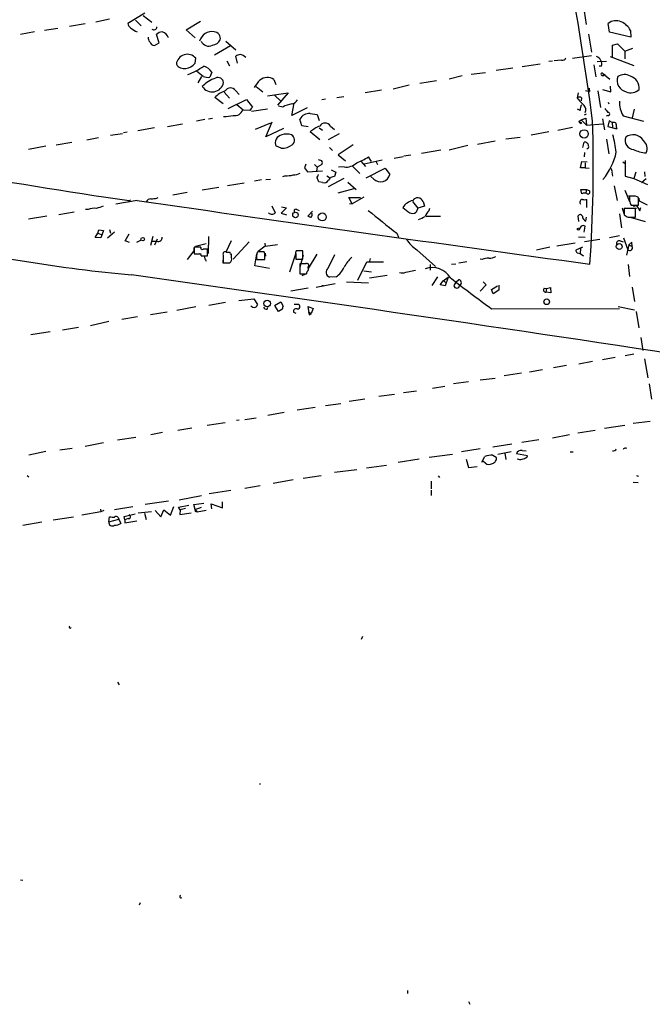
# Model space of a CAD drawing. Extents: x 0 to 168656, y -75082 to 2408.
# Drawn here: x 160 to 300, y 1871 to 2090 of the extents above; entities that cross this region are included whole.
import ezdxf

# ---------------------------------------------------------------- set-up
doc = ezdxf.new("R2010")
doc.units = 0
doc.header["$MEASUREMENT"] = 0
doc.layers.add('MAIN', color=5, linetype='CONTINUOUS')

msp = doc.modelspace()

# ---------------------------------------------------------------- linework, layer by layer
at = {"layer": 'MAIN'}
for p, q in [((187.2827, 2091.3222), (183.5573, 2089.0362)), ((284.9033, 2091.7455), (285.3267, 2088.7822)), ((170.6033, 2088.4435), (174.0747, 2089.0362)), ((176.4453, 2089.3748), (179.4933, 2090.0522)), ((185.2507, 2089.7982), (186.5207, 2088.5282)), ((186.944, 2090.8142), (188.8913, 2089.2902)), ((196.5113, 2087.5968), (199.644, 2089.5442)), ((290.4913, 2087.0888), (290.2373, 2089.0362)), ((162.814, 2087.1735), (159.6813, 2086.5808)), ((167.9787, 2087.9355), (165.0153, 2087.5122)), ((198.4587, 2085.8188), (196.5113, 2087.5968)), ((295.2327, 2085.9882), (290.4913, 2087.0888)), ((295.148, 2087.5122), (295.2327, 2085.9882)), ((189.484, 2084.1255), (190.5, 2084.7182)), ((190.5, 2084.7182), (189.9073, 2086.5808)), ((205.3167, 2085.1415), (207.518, 2083.1942)), ((285.8347, 2086.6655), (286.512, 2082.6862)), ((206.3327, 2084.0408), (202.7767, 2082.0088)), ((291.1687, 2084.2102), (292.2693, 2084.5488)), ((291.1687, 2081.5855), (291.1687, 2084.2102)), ((292.2693, 2084.5488), (293.878, 2082.8555)), ((293.878, 2082.8555), (295.656, 2083.5328)), ((293.878, 2082.8555), (293.878, 2081.1622)), ((198.4587, 2080.2308), (198.628, 2081.3315)), ((205.486, 2080.7388), (206.0787, 2079.6382)), ((207.8567, 2080.2308), (207.518, 2081.7548)), ((277.876, 2080.6542), (277.0293, 2080.5695)), ((279.8233, 2080.9082), (278.2147, 2080.7388)), ((282.2787, 2081.3315), (286.512, 2081.9242)), ((287.782, 2080.5695), (289.814, 2080.6542)), ((290.6607, 2081.6702), (295.91, 2079.7228)), ((200.2367, 2077.2675), (198.7973, 2078.4528)), ((202.184, 2078.1988), (201.7607, 2077.0982)), ((262.9747, 2078.1142), (259.7573, 2077.6908)), ((269.0707, 2079.1302), (265.3453, 2078.6222)), ((271.1027, 2079.4688), (275.082, 2080.0615)), ((287.02, 2079.8922), (287.4433, 2077.1828)), ((288.7133, 2079.5535), (288.2053, 2079.5535)), ((199.898, 2077.2675), (199.0513, 2075.8282)), ((215.9847, 2076.5902), (216.408, 2075.4895)), ((252.0527, 2076.3362), (248.412, 2075.7435)), ((257.81, 2077.4368), (254.9313, 2076.6748)), ((288.798, 2077.5215), (289.2213, 2077.5215)), ((289.052, 2077.9448), (289.56, 2077.6062)), ((289.052, 2077.9448), (290.576, 2076.6748)), ((204.8933, 2073.7962), (206.0787, 2072.4415)), ((207.4333, 2074.1348), (208.28, 2073.2882)), ((212.0053, 2075.0662), (213.5293, 2073.8808)), ((239.8607, 2074.2195), (236.22, 2073.6268)), ((246.0413, 2075.3202), (242.4853, 2074.4735)), ((285.1573, 2074.1348), (286.0887, 2073.9655)), ((286.004, 2074.6428), (286.0887, 2073.9655)), ((287.9513, 2074.0502), (288.544, 2070.4095)), ((288.9673, 2074.3888), (290.83, 2073.8808)), ((290.83, 2073.8808), (290.7453, 2075.1508)), ((204.724, 2071.1715), (202.8613, 2072.6108)), ((205.8247, 2070.1555), (209.8887, 2072.1875)), ((209.8887, 2072.1875), (211.2433, 2070.4942)), ((214.5453, 2072.9495), (219.1173, 2073.6268)), ((216.154, 2073.0342), (217.5087, 2071.7642)), ((219.1173, 2073.6268), (216.7467, 2070.9175)), ((227.4147, 2072.2722), (226.6527, 2072.1028)), ((229.9547, 2072.6108), (231.4787, 2072.8648)), ((283.5487, 2073.6268), (283.2947, 2072.5262)), ((284.3107, 2072.5262), (284.226, 2071.8488)), ((290.2373, 2071.5948), (290.322, 2071.1715)), ((209.1267, 2069.8168), (207.772, 2071.0022)), ((210.6507, 2069.7322), (209.1267, 2069.8168)), ((214.5453, 2069.9862), (210.9893, 2069.4782)), ((217.932, 2070.4942), (217.0007, 2070.6635)), ((219.964, 2068.6315), (220.472, 2071.3408)), ((223.3507, 2070.3248), (219.964, 2068.6315)), ((220.0487, 2071.1715), (220.472, 2071.3408)), ((283.972, 2069.7322), (283.3793, 2069.9862)), ((295.9947, 2069.9862), (295.5713, 2068.1235)), ((200.66, 2067.7002), (198.7973, 2067.3615)), ((202.3533, 2067.9542), (201.422, 2067.7848)), ((214.2067, 2063.8902), (215.5613, 2067.1922)), ((222.1653, 2066.3455), (221.742, 2067.7848)), ((224.028, 2069.0548), (225.552, 2068.8008)), ((225.552, 2068.8008), (226.06, 2067.5308)), ((283.718, 2067.2768), (284.226, 2067.6155)), ((283.718, 2067.2768), (284.0567, 2066.8535)), ((284.226, 2067.6155), (285.242, 2068.0388)), ((284.226, 2067.6155), (285.4113, 2066.4302)), ((285.3267, 2068.8855), (284.9033, 2068.7162)), ((285.242, 2068.0388), (285.4113, 2066.4302)), ((288.9673, 2067.8695), (289.3907, 2065.4142)), ((290.1527, 2068.6315), (289.7293, 2068.4622)), ((290.4067, 2067.4462), (290.1527, 2066.1762)), ((291.084, 2067.0228), (290.4067, 2067.4462)), ((293.5393, 2068.5468), (298.0267, 2067.3615)), ((189.484, 2065.8375), (185.7587, 2065.2448)), ((192.3627, 2066.1762), (195.6647, 2066.7688)), ((215.2227, 2066.9382), (211.836, 2065.4988)), ((218.1013, 2065.7528), (214.2067, 2063.8902)), ((223.6047, 2066.0915), (222.1653, 2066.3455)), ((226.1447, 2063.2128), (224.028, 2064.9908)), ((226.06, 2065.8375), (226.7373, 2065.3295)), ((228.5153, 2066.2608), (229.4467, 2065.4988)), ((277.0293, 2064.9908), (273.1347, 2064.2288)), ((279.0613, 2065.3295), (282.2787, 2066.0068)), ((284.0567, 2067.1075), (284.0567, 2066.8535)), ((284.0567, 2066.8535), (284.3953, 2067.0228)), ((285.4113, 2066.4302), (289.052, 2066.7688)), ((290.1527, 2066.1762), (292.1, 2065.6682)), ((291.084, 2067.0228), (291.1687, 2065.9222)), ((291.4227, 2067.0228), (291.084, 2067.0228)), ((177.038, 2063.6362), (174.4133, 2063.1282)), ((179.6627, 2064.2288), (182.372, 2064.6522)), ((183.388, 2064.9062), (182.5413, 2064.7368)), ((230.4627, 2064.5675), (228.0073, 2063.2128)), ((261.1967, 2062.2815), (265.0913, 2062.9588)), ((267.462, 2063.4668), (270.6793, 2063.8055)), ((289.814, 2063.3822), (290.322, 2060.0802)), ((165.354, 2061.7735), (161.4593, 2061.0962)), ((167.64, 2062.1122), (171.1113, 2062.7048)), ((217.5933, 2061.3502), (216.5773, 2061.7735)), ((228.346, 2061.5195), (229.0233, 2060.8422)), ((233.5953, 2062.1122), (230.2087, 2059.9108)), ((253.0687, 2060.9268), (248.7507, 2060.1648)), ((254.9313, 2061.0115), (259.08, 2062.0275)), ((284.5647, 2061.5195), (284.9033, 2062.7048)), ((225.806, 2058.8102), (226.568, 2058.6408)), ((230.2087, 2059.9108), (231.902, 2058.5562)), ((235.2887, 2058.4715), (236.3047, 2057.2862)), ((240.03, 2058.7255), (236.0507, 2057.7942)), ((237.6593, 2058.3868), (236.982, 2059.4028)), ((238.5907, 2058.4715), (239.014, 2057.7095)), ((242.6547, 2059.1488), (244.6867, 2059.4875)), ((246.38, 2059.8262), (244.856, 2059.5722)), ((284.988, 2060.4188), (284.9033, 2059.4028)), ((293.9627, 2058.6408), (293.9627, 2055.1695)), ((223.0967, 2057.7942), (222.758, 2057.0322)), ((222.758, 2057.0322), (223.4353, 2056.1008)), ((223.4353, 2056.1008), (226.7373, 2056.3548)), ((224.9593, 2057.7095), (225.552, 2057.1168)), ((225.552, 2057.1168), (225.4673, 2056.3548)), ((226.6527, 2057.7095), (225.552, 2057.1168)), ((228.6847, 2056.5242), (229.7007, 2056.0162)), ((231.5633, 2057.2015), (230.2933, 2057.1168)), ((233.426, 2057.3708), (235.0347, 2055.7622)), ((236.474, 2054.7462), (240.7073, 2056.9475)), ((240.7073, 2056.9475), (241.7233, 2055.5082)), ((284.0567, 2057.0322), (284.3953, 2058.3868)), ((285.0727, 2057.0322), (284.0567, 2057.0322)), ((284.3953, 2058.3868), (285.5807, 2058.3022)), ((285.0727, 2058.1328), (285.0727, 2057.0322)), ((285.0727, 2057.0322), (286.004, 2056.9475)), ((290.83, 2056.9475), (291.084, 2056.1855)), ((293.4547, 2058.3022), (293.9627, 2057.9635)), ((213.1907, 2054.3228), (211.6667, 2054.0688)), ((214.2067, 2054.4075), (215.2227, 2054.4922)), ((218.5247, 2055.2542), (217.8473, 2055.0002)), ((225.806, 2055.2542), (225.8907, 2055.5082)), ((227.7533, 2055.2542), (228.346, 2054.8308)), ((231.4787, 2054.6615), (228.0073, 2052.7988)), ((229.7007, 2056.0162), (229.4467, 2055.0848)), ((238.1673, 2054.4922), (237.49, 2055.0848)), ((290.9993, 2056.0162), (291.1687, 2055.1695)), ((293.9627, 2055.1695), (295.91, 2054.6615)), ((296.3333, 2056.0162), (295.91, 2054.6615)), ((295.91, 2054.6615), (298.958, 2053.3068)), ((298.6193, 2054.5768), (297.6033, 2053.6455)), ((298.2807, 2056.1008), (298.3653, 2055.0848)), ((203.708, 2052.6295), (200.0673, 2052.0368)), ((209.3807, 2053.5608), (205.6553, 2052.9682)), ((226.7373, 2053.7302), (225.9753, 2053.8995)), ((230.2087, 2051.4442), (233.7647, 2052.3755)), ((232.41, 2053.8148), (234.2727, 2052.2062)), ((284.3953, 2051.1902), (284.1413, 2052.2062)), ((284.1413, 2052.2062), (285.4113, 2052.2062)), ((285.4113, 2052.2062), (285.242, 2051.4442)), ((285.4113, 2052.2062), (286.004, 2051.9522)), ((291.5073, 2052.9682), (292.1847, 2049.7508)), ((293.878, 2052.0368), (294.9787, 2049.4968)), ((185.5893, 2049.7508), (180.848, 2048.9042)), ((184.15, 2049.9202), (183.642, 2049.4122)), ((189.992, 2050.2588), (190.246, 2050.4282)), ((196.6807, 2051.5288), (193.548, 2050.9362)), ((233.3413, 2048.9888), (232.5793, 2050.4282)), ((232.5793, 2050.4282), (235.204, 2050.4282)), ((235.966, 2050.5128), (233.3413, 2048.9888)), ((285.496, 2048.2268), (285.496, 2050.0048)), ((294.7247, 2050.7668), (296.2487, 2050.7668)), ((295.656, 2050.6822), (294.9787, 2050.6822)), ((296.926, 2048.7348), (296.926, 2050.4282)), ((297.0107, 2050.2588), (297.0953, 2049.6662)), ((174.752, 2047.7188), (174.1593, 2047.7188)), ((215.4767, 2048.5655), (216.2387, 2047.0415)), ((218.7787, 2048.1422), (217.5933, 2046.9568)), ((217.678, 2048.3115), (218.7787, 2048.1422)), ((220.8953, 2047.8035), (221.5727, 2047.5495)), ((232.7487, 2049.0735), (233.3413, 2048.9888)), ((246.7187, 2049.4968), (247.904, 2048.0575)), ((247.904, 2048.0575), (247.5653, 2047.1262)), ((249.428, 2048.4808), (247.904, 2048.0575)), ((249.0893, 2049.4968), (249.428, 2048.4808)), ((250.444, 2047.5495), (250.6133, 2048.0575)), ((293.2853, 2048.1422), (293.7087, 2046.8722)), ((296.2487, 2047.9728), (293.7933, 2047.9728)), ((293.7933, 2047.9728), (293.7933, 2046.5335)), ((295.3173, 2048.7348), (296.926, 2048.7348)), ((295.3173, 2048.0575), (296.5027, 2048.0575)), ((295.7407, 2048.4808), (296.5027, 2048.6502)), ((296.2487, 2046.0255), (296.2487, 2047.9728)), ((296.5027, 2048.6502), (297.2647, 2047.4648)), ((297.0953, 2049.6662), (298.8733, 2048.8195)), ((297.2647, 2047.4648), (297.434, 2048.2268)), ((165.5233, 2046.2795), (161.4593, 2045.6022)), ((168.2327, 2046.6182), (171.6193, 2047.2108)), ((217.5933, 2046.9568), (218.7787, 2046.5335)), ((224.536, 2047.3802), (223.52, 2046.2795)), ((249.7667, 2046.2795), (252.984, 2046.2795)), ((283.718, 2045.0942), (283.5487, 2046.3642)), ((285.242, 2045.1788), (285.4113, 2046.0255)), ((292.6927, 2046.7875), (293.2007, 2043.6548)), ((294.64, 2046.0255), (296.2487, 2046.0255)), ((295.0633, 2046.0255), (298.45, 2045.0942)), ((176.8687, 2042.4695), (177.1227, 2043.2315)), ((177.1227, 2043.2315), (178.1387, 2043.0622)), ((179.4933, 2043.3162), (179.6627, 2042.4695)), ((284.226, 2044.0782), (283.8027, 2043.4008)), ((284.9033, 2042.7235), (285.0727, 2044.0782)), ((176.276, 2041.5382), (176.8687, 2042.4695)), ((177.546, 2041.4535), (176.276, 2041.5382)), ((176.8687, 2042.4695), (177.6307, 2042.2155)), ((178.1387, 2043.0622), (177.546, 2041.4535)), ((180.594, 2042.7235), (178.9853, 2041.3688)), ((182.9647, 2040.7762), (183.8113, 2042.3848)), ((185.5047, 2040.5222), (186.436, 2040.9455)), ((189.0607, 2041.7922), (188.5527, 2039.7602)), ((190.0767, 2041.1995), (189.484, 2039.8448)), ((201.422, 2041.7922), (201.3373, 2037.9822)), ((243.2473, 2042.4695), (243.6707, 2041.6228)), ((283.6333, 2041.7075), (285.0727, 2041.6228)), ((288.3747, 2041.1148), (284.988, 2040.6068)), ((292.6927, 2041.8768), (290.4913, 2041.4535)), ((293.624, 2041.4535), (294.5553, 2038.8288)), ((183.896, 2040.4375), (182.9647, 2040.7762)), ((188.976, 2040.6915), (189.992, 2040.6915)), ((198.2047, 2039.3368), (198.2047, 2038.5748)), ((198.2893, 2038.8288), (198.2893, 2037.8975)), ((199.39, 2039.4215), (198.374, 2039.4215)), ((200.914, 2040.0988), (198.5433, 2039.5062)), ((199.7287, 2039.4215), (199.39, 2039.4215)), ((201.2527, 2037.4742), (201.2527, 2038.9135)), ((205.4013, 2038.3208), (206.5867, 2040.8608)), ((210.4813, 2040.6068), (206.9253, 2036.7122)), ((214.0373, 2039.5908), (212.5133, 2038.4055)), ((213.9527, 2040.2682), (214.0373, 2039.5908)), ((214.0373, 2039.5908), (216.7467, 2040.0142)), ((247.7347, 2038.8288), (251.8833, 2035.1035)), ((277.2833, 2039.4215), (274.32, 2038.7442)), ((282.8713, 2040.2682), (278.8073, 2039.5908)), ((284.48, 2039.4215), (283.0407, 2038.7442)), ((284.0567, 2039.0828), (283.972, 2037.9822)), ((292.862, 2040.7762), (293.5393, 2040.6068)), ((294.8093, 2039.9295), (294.3013, 2037.6435)), ((295.4867, 2040.5222), (294.8093, 2039.9295)), ((294.8093, 2039.9295), (295.5713, 2039.5062)), ((295.5713, 2039.5062), (295.4867, 2040.5222)), ((198.2047, 2038.5748), (196.6807, 2036.6275)), ((198.5433, 2037.8975), (199.8133, 2037.8975)), ((199.8133, 2037.4742), (201.2527, 2037.4742)), ((200.4907, 2037.3895), (201.2527, 2037.4742)), ((204.724, 2037.2202), (204.6393, 2035.9502)), ((204.724, 2037.6435), (204.724, 2035.9502)), ((206.248, 2038.2362), (205.486, 2038.2362)), ((206.5867, 2037.0508), (206.5867, 2037.8975)), ((211.7513, 2035.2728), (212.1747, 2037.8975)), ((212.1747, 2036.6275), (213.9527, 2036.6275)), ((212.4287, 2038.3208), (212.2593, 2038.2362)), ((213.9527, 2037.8975), (213.7833, 2038.3208)), ((214.0373, 2038.0668), (214.122, 2037.3895)), ((220.8107, 2038.0668), (219.456, 2033.8335)), ((220.8107, 2037.8128), (220.8107, 2036.7122)), ((220.8107, 2036.7122), (222.4193, 2036.7122)), ((222.4193, 2038.5748), (220.8953, 2038.5748)), ((221.1493, 2038.6595), (222.25, 2038.6595)), ((222.504, 2037.6435), (221.742, 2034.9342)), ((222.4193, 2036.7122), (222.4193, 2038.5748)), ((223.6893, 2034.6802), (225.552, 2037.8128)), ((228.0073, 2034.7648), (229.5313, 2037.7282)), ((237.3207, 2036.8815), (237.236, 2036.2888)), ((262.2127, 2036.6275), (261.7893, 2036.7122)), ((283.2947, 2038.1515), (283.972, 2037.9822)), ((283.972, 2037.9822), (284.734, 2037.4742)), ((204.6393, 2035.9502), (205.994, 2035.9502)), ((204.724, 2035.9502), (206.1633, 2035.9502)), ((214.9687, 2034.6802), (211.7513, 2035.2728)), ((223.0967, 2035.6962), (221.742, 2035.6962)), ((221.742, 2035.6962), (221.742, 2033.4948)), ((223.012, 2035.8655), (223.6893, 2035.7808)), ((223.6047, 2034.7648), (223.6047, 2035.0188)), ((234.6113, 2032.0555), (236.6433, 2036.1195)), ((236.6433, 2036.1195), (240.284, 2036.1195)), ((250.698, 2035.5268), (250.698, 2034.2568)), ((255.4393, 2035.6115), (256.3707, 2035.6962)), ((257.048, 2035.9502), (258.826, 2036.2042)), ((294.64, 2035.5268), (294.9787, 2032.9022)), ((221.742, 2033.4948), (223.1813, 2033.4948)), ((222.25, 2033.0715), (223.0967, 2033.4948)), ((229.7853, 2032.8175), (228.346, 2032.7328)), ((235.966, 2034.1722), (237.6593, 2033.9182)), ((237.236, 2032.5635), (241.1307, 2033.1562)), ((245.2793, 2033.8335), (247.396, 2034.2568)), ((251.1213, 2030.8702), (252.3913, 2032.8175)), ((253.5767, 2031.8862), (254.6773, 2032.7328)), ((254.6773, 2032.7328), (254, 2030.7855)), ((219.71, 2029.6848), (223.6047, 2030.3622)), ((225.3827, 2030.5315), (229.616, 2031.2935)), ((226.6527, 2030.8702), (226.9913, 2030.8702)), ((232.0713, 2031.7168), (236.982, 2031.4628)), ((252.8993, 2031.0395), (253.5767, 2031.8862)), ((254, 2030.7855), (252.8993, 2031.0395)), ((253.5767, 2031.8862), (254.254, 2031.5475)), ((256.3707, 2031.6322), (255.9473, 2030.8702)), ((256.3707, 2031.6322), (256.9633, 2032.1402)), ((263.144, 2031.0395), (261.7893, 2029.6002)), ((262.4667, 2031.7168), (263.144, 2031.0395)), ((264.3293, 2030.0235), (265.5993, 2030.7855)), ((264.668, 2029.0075), (264.3293, 2030.0235)), ((265.938, 2030.9548), (265.938, 2029.8542)), ((276.0133, 2030.2775), (276.5213, 2030.1928)), ((276.5213, 2030.1928), (276.352, 2029.4308)), ((276.5213, 2030.1928), (277.368, 2030.4468)), ((277.368, 2030.4468), (277.4527, 2029.2615)), ((295.5713, 2030.5315), (296.0793, 2027.3142)), ((208.1953, 2027.5682), (211.4973, 2027.9068)), ((211.4973, 2027.9068), (212.344, 2026.6368)), ((265.938, 2029.8542), (264.668, 2029.0075)), ((277.4527, 2029.2615), (276.352, 2029.4308)), ((198.628, 2026.1288), (194.3947, 2025.3668)), ((205.232, 2027.1448), (201.5067, 2026.4675)), ((214.4607, 2025.6208), (214.63, 2026.0442)), ((216.0693, 2026.4675), (217.5087, 2027.2295)), ((217.0007, 2025.1128), (216.2387, 2026.2982)), ((217.5087, 2027.2295), (218.0167, 2026.2982)), ((220.472, 2026.7215), (221.4033, 2026.7215)), ((223.8587, 2024.3508), (223.6047, 2026.2135)), ((223.6047, 2026.2135), (224.7053, 2025.7902)), ((224.7053, 2025.7902), (224.282, 2024.6895)), ((264.3293, 2025.7055), (292.6927, 2025.7902)), ((292.4387, 2026.2135), (296.0793, 2025.4515)), ((185.674, 2023.9275), (182.2027, 2023.3348)), ((188.5527, 2024.4355), (192.278, 2025.0282)), ((217.7627, 2025.5362), (217.0007, 2025.1128)), ((220.3027, 2024.9435), (220.8107, 2024.7742)), ((223.6893, 2025.0282), (224.282, 2024.6895)), ((223.6893, 2025.0282), (223.8587, 2024.3508)), ((223.8587, 2024.3508), (224.282, 2024.6895)), ((296.418, 2025.1128), (297.0107, 2021.4722)), ((168.9947, 2021.0488), (172.5507, 2021.6415)), ((179.324, 2022.9115), (175.26, 2021.8955)), ((166.2853, 2020.6255), (161.9673, 2019.9482)), ((297.434, 2019.3555), (297.942, 2016.4768)), ((291.7613, 2014.8682), (288.9673, 2014.3602)), ((295.91, 2015.6302), (293.9627, 2015.2915)), ((278.0453, 2012.6668), (280.924, 2013.1748)), ((283.718, 2013.5135), (286.766, 2014.1062)), ((298.2807, 2014.6142), (299.0427, 2010.3808)), ((270.9333, 2011.3968), (267.1233, 2010.8042)), ((272.7113, 2011.7355), (275.59, 2012.2435)), ((251.206, 2008.0948), (253.9153, 2008.5182)), ((259.1647, 2009.5342), (255.8627, 2009.0262)), ((261.7893, 2009.9575), (265.0913, 2010.2962)), ((299.2967, 2009.0262), (299.8047, 2005.6395)), ((239.268, 2006.3168), (242.7393, 2006.7402)), ((244.7713, 2007.1635), (247.65, 2007.5022)), ((221.1493, 2003.2688), (225.1287, 2003.8615)), ((227.4147, 2004.2848), (230.8013, 2004.7082)), ((236.1353, 2005.6395), (232.664, 2005.1315)), ((214.63, 2002.0835), (218.2707, 2002.7608)), ((201.168, 1999.8822), (205.1473, 2000.4748)), ((208.28, 2000.9828), (207.6873, 2000.8982)), ((209.55, 2001.1522), (212.0053, 2001.4908)), ((289.3907, 1999.2048), (293.878, 1999.8822)), ((299.5507, 2000.7288), (295.7407, 2000.2208)), ((181.2713, 1996.6648), (185.3353, 1997.2575)), ((191.262, 1998.2735), (188.6373, 1997.7655)), ((194.6487, 1998.7815), (197.7813, 1999.2895)), ((277.876, 1997.0882), (281.6013, 1997.8502)), ((283.464, 1998.1888), (287.3587, 1998.7815)), ((174.0747, 1995.2255), (178.1387, 1996.0722)), ((264.5833, 1995.0562), (268.8167, 1995.7335)), ((274.828, 1996.6648), (271.018, 1996.0722)), ((161.544, 1993.2782), (165.354, 1994.1248)), ((168.402, 1994.3788), (171.196, 1994.8022)), ((250.444, 1992.7702), (255.6087, 1993.4475)), ((257.6407, 1994.0402), (261.7893, 1994.7175)), ((262.128, 1991.6695), (262.8053, 1992.9395)), ((264.5833, 1993.1935), (265.3453, 1992.7702)), ((265.684, 1993.4475), (268.6473, 1994.0402)), ((267.2927, 1993.7015), (267.462, 1992.2622)), ((272.288, 1993.1088), (269.8327, 1993.5322)), ((271.1027, 1994.2942), (272.034, 1994.2095)), ((272.1187, 1992.6855), (272.288, 1993.1088)), ((281.7707, 1993.9555), (282.448, 1993.9555)), ((294.0473, 1994.8022), (294.386, 1994.8868)), ((236.5587, 1990.3995), (240.9613, 1990.9922)), ((248.2427, 1992.3468), (243.586, 1991.5848)), ((258.6567, 1992.3468), (259.1647, 1990.4842)), ((259.1647, 1990.4842), (261.112, 1990.7382)), ((262.89, 1991.5002), (262.4667, 1991.8388)), ((161.2053, 1988.7062), (161.544, 1988.4522)), ((222.504, 1988.1135), (226.4833, 1988.7062)), ((234.3573, 1989.9762), (229.4467, 1989.3835)), ((252.476, 1988.6215), (252.73, 1988.2828)), ((296.8413, 1988.5368), (296.926, 1988.7062)), ((209.55, 1985.9122), (212.9367, 1986.5048)), ((220.218, 1987.7748), (215.8153, 1986.9282)), ((250.8673, 1987.4362), (250.8673, 1985.7428)), ((295.7407, 1987.2668), (296.8413, 1987.1822)), ((194.9027, 1983.2875), (199.898, 1984.3035)), ((206.4173, 1985.4042), (201.5913, 1984.6422)), ((250.8673, 1985.4888), (250.8673, 1984.3035)), ((187.3673, 1982.3562), (192.532, 1983.1182)), ((194.818, 1981.6788), (197.104, 1982.1022)), ((198.2047, 1982.2715), (200.406, 1982.6102)), ((198.4587, 1981.1708), (198.2047, 1982.2715)), ((202.184, 1981.3402), (202.0147, 1982.4408)), ((202.0147, 1982.4408), (204.5547, 1981.5095)), ((204.5547, 1981.5095), (204.5547, 1982.8642)), ((177.546, 1980.6628), (173.3127, 1979.9008)), ((177.546, 1980.9168), (177.546, 1980.6628)), ((178.2233, 1980.9168), (177.546, 1980.6628)), ((180.594, 1981.1708), (184.658, 1981.8482)), ((182.7107, 1979.6468), (185.166, 1980.2395)), ((185.8433, 1980.4088), (188.8067, 1980.7475)), ((187.198, 1980.3242), (187.6213, 1978.9695)), ((189.5687, 1980.9168), (190.8387, 1979.5622)), ((190.8387, 1979.5622), (191.516, 1981.0862)), ((191.516, 1981.0862), (193.04, 1979.9008)), ((193.04, 1979.9008), (193.7173, 1981.8482)), ((195.1567, 1981.0862), (194.818, 1981.6788)), ((195.1567, 1981.0862), (195.072, 1980.0702)), ((195.072, 1980.0702), (197.612, 1980.4088)), ((196.342, 1981.4248), (195.1567, 1981.0862)), ((198.4587, 1981.1708), (199.898, 1981.6788)), ((198.4587, 1981.1708), (198.9667, 1980.5782)), ((198.7973, 1980.8322), (198.9667, 1980.5782)), ((200.914, 1980.9168), (198.9667, 1980.5782)), ((160.1893, 1977.6995), (164.4227, 1978.4615)), ((166.9627, 1978.8848), (171.45, 1979.5622)), ((179.324, 1978.4615), (179.4933, 1979.5622)), ((179.324, 1978.4615), (181.5253, 1979.0542)), ((181.356, 1979.3928), (181.5253, 1979.0542)), ((181.5253, 1979.0542), (181.9487, 1978.0382)), ((182.88, 1978.8848), (182.7107, 1979.6468)), ((183.642, 1979.1388), (182.88, 1978.8848)), ((182.88, 1978.8848), (182.88, 1978.2075)), ((182.88, 1978.2075), (185.5047, 1978.6308)), ((235.6273, 1952.9768), (235.3733, 1952.2995)), ((181.2713, 1942.8168), (181.61, 1942.2242)), ((213.0213, 1920.2955), (212.7673, 1920.1262)), ((159.6813, 1898.9595), (160.1893, 1898.8748)), ((186.2667, 1893.8795), (186.0127, 1893.3715)), ((245.618, 1874.4062), (245.618, 1873.7288)), ((259.1647, 1871.9508), (259.5033, 1871.3582))]:
    msp.add_line(p, q, dxfattribs=at)
for centre, radius in [((284.8521, 2064.5112), 0.9445), ((220.7514, 2046.542), 0.6097), ((226.7196, 2046.0932), 0.8849), ((283.5849, 2043.3888), 0.218), ((186.8368, 2041.1691), 0.3988), ((292.6618, 2039.5259), 0.6472), ((276.5542, 2027.2686), 0.6286), ((214.4905, 2026.88), 0.7355)]:
    msp.add_circle(centre, radius, dxfattribs=at)
for centre, radius, start, end in [((-464.031, 1966.6607), 757.5202, 7.639217, 10.5905542), ((184.6421, 2089.0256), 1.0849, 179.440159, 247.941625), ((291.9364, 2086.9968), 2.6544, 63.616423, 129.798938), ((291.5309, 2085.6059), 4.0887, 27.790325, 67.189661), ((186.7109, 2090.4749), 3.4867, 224.750177, 251.235596), ((189.2959, 2088.3361), 0.6988, 234.627187, 354.918396), ((191.2948, 2085.2647), 1.9124, 93.522511, 136.512786), ((190.6537, 2085.2952), 1.9499, 15.576488, 74.423512), ((202.1908, 2084.404), 2.8144, 79.742131, 164.808802), ((202.6129, 2085.7082), 1.4674, 347.696908, 86.910051), ((189.4203, 2085.8822), 1.3797, 175.59365, 221.267966), ((189.557, 2085.3591), 1.2358, 198.244355, 266.613392), ((201.5204, 2085.868), 1.8553, 203.053417, 296.675541), ((201.9712, 2086.5584), 2.3791, 279.242188, 330.738146), ((196.7567, 2079.7373), 2.4583, 40.428379, 174.409302), ((208.9365, 2079.8707), 2.3584, 101.922191, 126.975336), ((207.0895, 2078.0997), 4.2992, 52.288072, 71.561258), ((280.0703, 2081.6842), 0.8144, 252.343781, 340.786322), ((287.0494, 2080.0328), 1.7316, 343.930522, 71.015707), ((196.0485, 2081.0571), 2.0468, 211.856725, 280.647856), ((196, 2082.1113), 3.0954, 277.923562, 322.589973), ((190.5111, 2094.1178), 17.6076, 291.100754, 304.191958), ((199.4402, 2076.4417), 3.2582, 32.635062, 72.757382), ((205.1461, 2070.2745), 6.9824, 107.635445, 136.666074), ((202.2651, 2076.458), 2.6014, 212.344839, 347.902166), ((201.3796, 2080.6117), 3.5341, 251.131836, 276.190519), ((203.5431, 2075.7617), 1.2746, 6.808317, 113.703248), ((219.1248, 2070.1627), 8.8607, 135.067214, 148.34967), ((214.5289, 2074.4613), 2.5791, 55.634613, 130.556235), ((288.8673, 2077.7678), 0.2558, 43.780451, 254.285299), ((294.7989, 2076.4066), 2.592, 160.601776, 257.019963), ((293.8226, 2074.9468), 2.7463, 61.144786, 122.326705), ((294.1682, 2074.5868), 2.9338, 356.130194, 70.490418), ((206.7309, 2069.0002), 5.2925, 107.410598, 136.983059), ((206.3167, 2073.3796), 1.348, 34.072018, 150.167606), ((295.2805, 2076.2624), 2.6084, 245.930902, 314.086675), ((219.4347, 2073.2249), 2.1205, 284.454343, 328.051039), ((283.8027, 2071.8697), 0.8301, 52.267279, 127.732721), ((295.1073, 2082.1366), 15.2282, 219.130835, 227.927267), ((298.7778, 2071.6453), 6.0863, 178.88061, 210.603725), ((207.2871, 2070.4274), 1.832, 258.609717, 343.317831), ((212.4723, 2068.927), 1.9916, 128.103582, 156.153182), ((220.6199, 2065.817), 5.3945, 96.983661, 119.885183), ((285.4117, 2069.9579), 1.4573, 134.224315, 188.909672), ((283.9578, 2069.9563), 1.2893, 329.853284, 42.831218), ((501.5041, 2239.0942), 271.1024, 218.54687, 218.776037), ((204.7017, 2078.2149), 9.838, 270.623174, 283.062976), ((223.802, 2066.7691), 2.2968, 84.353198, 153.754018), ((283.9297, 2067.2768), 0.2117, 180, 306.875312), ((-44.8088, 2057.6707), 331.7164, 356.187006, 1.674084), ((290.2289, 2068.9701), 0.3472, 257.317201, 102.679176), ((229.5314, 2058.2172), 8.7275, 112.833177, 129.093095), ((227.33, 2065.5625), 1.3757, 30.503766, 149.496234), ((291.5544, 2066.5807), 0.4613, 2.335786, 106.588605), ((294.3886, 2066.3458), 2.3868, 173.898391, 196.492768), ((218.1739, 2062.4629), 1.8957, 102.527496, 201.325466), ((218.821, 2061.0964), 3.3867, 71.790818, 108.209182), ((219.2324, 2063.1565), 1.3256, 308.013742, 60.789641), ((254.5551, 2054.9927), 37.8634, 8.368801, 14.250945), ((295.8918, 2063.0215), 1.9264, 155.986781, 268.021786), ((295.7362, 2061.6707), 2.6704, 30.936159, 126.923109), ((296.6546, 2061.3239), 2.1999, 333.263729, 51.412999), ((217.7126, 2065.3028), 3.9544, 268.271186, 306.210918), ((285.0085, 2061.8849), 0.8266, 358.149038, 97.311577), ((285.5085, 2061.6515), 0.3862, 268.145215, 32.360813), ((298.9641, 2067.1018), 6.7764, 242.406383, 267.08338), ((225.7954, 2058.101), 0.9425, 335.455419, 34.941222), ((227.4972, 2075.6577), 18.8198, 291.377796, 300.263735), ((278.3423, 2063.3818), 13.9727, 320.03834, 348.11225), ((318.6068, 3005.8015), 965.5065, 259.4799308, 261.9746525), ((232.0356, 2060.4415), 3.2742, 261.706318, 315.160859), ((218.9058, 2059.9949), 4.756, 265.403935, 286.01589), ((220.3802, 2058.0755), 2.657, 266.50007, 302.984904), ((225.9472, 2054.8591), 0.4196, 109.665766, 222.276444), ((56.501, 1969.5982), 189.2835, 26.447048, 26.676258), ((227.1184, 2054.7743), 1.1114, 249.947748, 331.161201), ((229.4286, 2053.6066), 1.4783, 89.29847, 154.707286), ((239.6613, 2055.9944), 2.1185, 225.156807, 346.732535), ((285.7162, 2051.6135), 0.4445, 252.249926, 49.644795), ((2223.5077, 16182.2361), 14278.6642, 261.79445498, 262.20203601), ((188.5886, 2049.138), 0.9527, 87.070024, 157.876971), ((146.9931, 2388.8215), 341.2823, 277.008855, 277.238056), ((247.7982, 2045.962), 3.9173, 104.713114, 144.67894), ((247.8866, 2049.0865), 1.2708, 18.837028, 148.482589), ((284.5984, 2049.3276), 0.6875, 99.917215, 218.011661), ((284.988, 2050.4279), 0.9656, 52.134384, 127.865616), ((284.988, 2051.4444), 1.5266, 250.563296, 289.436704), ((548.9785, 2050.1742), 254.0003, 179.885409, 180.114592), ((295.9664, 2048.9323), 1.7772, 57.320367, 100.058591), ((176.0219, 2045.1794), 2.8392, 79.691002, 116.568661), ((304.2919, 1667.2271), 401.6097, 108.320357, 108.54954), ((220.8812, 2047.3873), 0.4165, 88.059679, 218.820938), ((1510.0615, 3632.4959), 2032.9786, 231.2255976, 231.4547824), ((249.5134, 2052.9693), 6.8274, 223.997683, 240.254494), ((252.2867, 2045.4559), 2.7891, 131.352897, 164.637317), ((298.2032, 2050.3112), 3.2884, 191.311641, 208.645224), ((215.5343, 2047.6686), 0.9662, 220.470721, 271.601349), ((215.646, 2047.3801), 0.6826, 262.87186, 330.261365), ((224.3669, 2047.5501), 1.527, 236.315136, 266.812677), ((223.6517, 2046.5523), 0.8215, 320.111376, 29.498328), ((246.7806, 2048.1884), 1.3206, 240.284179, 306.455127), ((79.5144, 2426.8468), 416.9222, 293.846855, 294.076044), ((283.9948, 2046.1069), 0.515, 19.581978, 150.024662), ((285.6941, 2046.3059), 1.2144, 181.245672, 248.143395), ((421.2055, 2257.9359), 246.8296, 238.922635, 239.151838), ((284.6493, 2043.0612), 1.1016, 67.396939, 112.59826), ((190.266, 2041.5627), 0.9133, 252.541184, 3.773178), ((251.6717, 2045.0518), 7.3638, 212.319617, 237.680384), ((216.4872, 2380.8545), 349.0989, 257.008366, 264.712951), ((199.2215, 2038.998), 0.9474, 153.448472, 190.287538), ((200.0885, 2039.2733), 0.3891, 157.613458, 292.386542), ((200.7447, 1784.9137), 254.0003, 89.885409, 90.114591), ((292.6362, 2040.24), 0.5818, 67.16348, 202.83652), ((294.9907, 2039.2763), 0.6244, 225.78518, 21.602064), ((198.9243, 2355.3972), 317.5003, 269.885409, 270.114592), ((199.5452, 2037.6012), 0.2966, 334.652905, 87.275526), ((203.6379, 2037.9681), 3.1999, 190.417271, 211.654071), ((205.1473, 2037.8854), 0.4876, 46.005377, 209.746339), ((205.5495, 2036.8181), 1.063, 305.26888, 12.645151), ((206.4174, 2038.0669), 0.2395, 135.016916, 314.983084), ((216.1752, 2037.2237), 4.0447, 165.503025, 188.476481), ((213.106, 1699.6711), 338.6504, 89.885408, 90.114592), ((-103.5472, 2037.2625), 317.5005, 359.885409, 0.114591), ((222.3771, 2038.0246), 1.5806, 159.629778, 187.700518), ((238.8012, 2031.1183), 8.1822, 132.658767, 152.201312), ((263.6137, 2033.9216), 3.0471, 87.686543, 117.3732), ((263.8601, 2040.0099), 3.0462, 267.678342, 297.373438), ((283.9962, 2038.8029), 0.9573, 183.51548, 222.879217), ((223.2943, 2035.3152), 0.4292, 316.321685, 117.412843), ((223.0118, 2034.5532), 0.6295, 312.282873, 19.640967), ((228.7251, 2033.8402), 1.1705, 127.823466, 251.102212), ((226.6577, 2037.2498), 5.4247, 305.208254, 334.731192), ((251.1347, 2030.1239), 4.7285, 31.059763, 108.973702), ((-1331.5741, -8770.6511), 10909.721, 81.30785219, 82.01297359), ((224.1382, 2033.4355), 0.9587, 137.151439, 176.453861), ((244.4411, 2035.8062), 2.1434, 253.713492, 293.020633), ((543.1005, 2406.9255), 472.2733, 232.436752, 233.823463), ((256.5823, 2030.9412), 0.639, 186.379802, 353.620198), ((257.095, 2031.698), 0.4614, 2.33528, 106.58506), ((256.9633, 2031.4629), 0.6448, 293.197424, 23.189256), ((276.2981, 2029.9003), 0.4726, 127.054159, 276.549055), ((211.6667, 2027.177), 1.1609, 223.167467, 282.638012), ((211.2426, 2026.9761), 1.1525, 306.041628, 342.877899), ((214.3014, 2026.2315), 0.6311, 197.263584, 284.619728), ((216.4921, 2026.3831), 1.527, 326.315136, 356.812677), ((220.9452, 2025.0804), 0.6569, 55.349528, 192.028359), ((221.1557, 2026.1869), 0.5892, 286.062961, 65.148786), ((264.1813, 1989.6572), 3.5591, 83.514563, 112.74432), ((270.9121, 1993.1725), 1.1378, 80.356373, 161.569829), ((291.3592, 1994.8868), 0.7036, 254.290627, 338.83678), ((293.9798, 1994.3532), 0.4541, 81.450515, 165.942335), ((263.7436, 1992.3942), 1.2361, 226.324295, 307.651396), ((264.3056, 1992.4781), 1.08, 280.299627, 15.692518), ((270.6371, 1993.4905), 1.2348, 239.04818, 292.151227), ((186.9382, 2246.5086), 267.7347, 288.322049, 288.551239), ((339.022, 2073.2714), 94.6529, 243.306795, 243.535978), ((177.4613, 1981.0015), 0.1197, 315, 134.966157), ((183.7266, 1979.5622), 0.4317, 258.700477, 78.684862), ((198.628, 1981.0015), 0.2394, 135, 315), ((180.086, 1978.2922), 0.7806, 167.473581, 310.599702), ((180.2978, 1982.8221), 3.3577, 256.137165, 275.060949), ((180.9492, 1979.2033), 0.4487, 24.977557, 142.333315), ((180.7123, 1980.1049), 2.4083, 267.184404, 300.889907), ((170.738, 1955.0896), 0.2194, 127.872693, 338.39255), ((195.3154, 1895.2448), 0.2544, 106.932196, 314.98408)]:
    msp.add_arc(centre, radius, start, end, dxfattribs=at)

doc.saveas('drawing.dxf')
